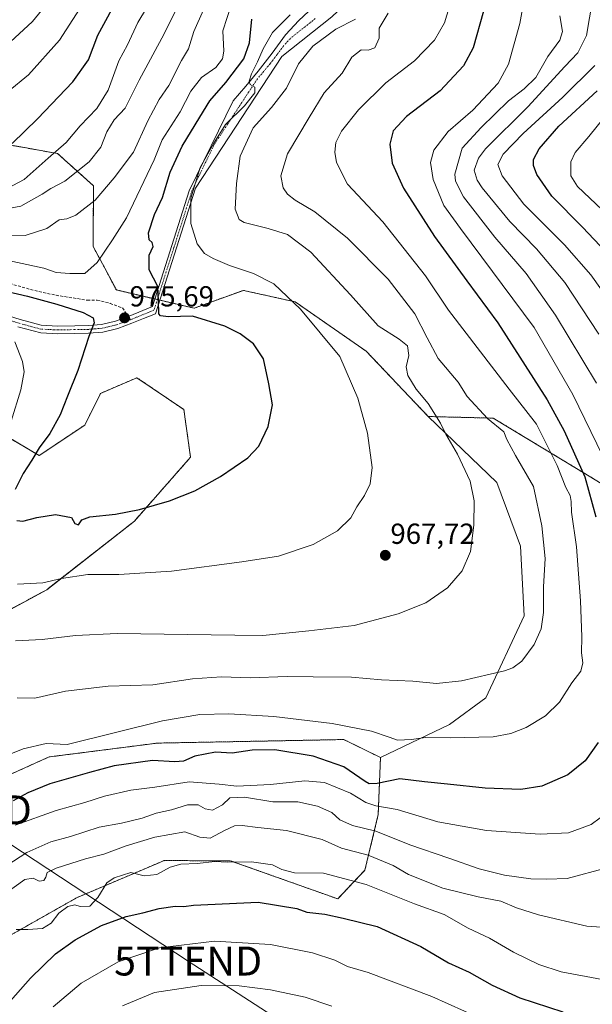
# Model space of a CAD drawing. Units: metres. Extents: x 620605 to 624045, y 4757254 to 4759628.
# Drawn here: x 623537 to 623735, y 4758984 to 4759324 of the extents above; entities that cross this region are included whole.
import ezdxf
from ezdxf.enums import TextEntityAlignment as Align

# ---------------------------------------------------------------- set-up
doc = ezdxf.new("R2010")
doc.units = ezdxf.units.M
doc.header["$MEASUREMENT"] = 0
for name, pattern in [('TRAZO_Y_PUNTO', [1, 0.5, -0.25, 0, -0.25]), ('TRAZOS', [0.75, 0.5, -0.25]), ('TRAZOSX2', [1.5, 1, -0.5])]:
    doc.linetypes.add(name, pattern=pattern)
doc.layers.get('0').update_dxf_attribs({"lineweight": 5})
for name, color, linetype, lineweight in [('Arbolado forestal', 92, 'TRAZOS', 0), ('Arbolado forestal CxS', 92, 'Continuous', 0), ('Camino', 19, 'Continuous', 0), ('Camino Cxs', 19, 'Continuous', 0), ('Camino eje', 39, 'TRAZO_Y_PUNTO', 13), ('Carátula', 7, 'Continuous', 5), ('Curva de nivel maestra', 36, 'Continuous', 30), ('Curva de nivel normal', 36, 'Continuous', 0), ('Pastizal CxS', 92, 'Continuous', 0), ('Punto de cota en terreno', 7, 'Continuous', 0), ('Rótulo de punto de cota en terreno', 19, 'Continuous', 0), ('Senda', 19, 'TRAZOSX2', 0), ('Tendido', 6, 'Continuous', 0), ('Torre de tendido puntual', 7, 'Continuous', 0)]:
    doc.layers.add(name, color=color, linetype=linetype, lineweight=lineweight)
doc.styles.add('Arial', font='txt', dxfattribs={"height": 0.2})

# ---------------------------------------------------------------- blocks, each defined once
blk = doc.blocks.new('*U152')
at = {"layer": 'Arbolado forestal CxS', "color": 92, "linetype": 'Continuous', "lineweight": 0}
blk.add_polyline3d([(623524.44, 4759184.33, 966.83), (623543.59, 4759173.06, 975.23), (623559.35, 4759183.6, 977.5), (623564.8, 4759194.53, 977.82), (623577.39, 4759199.94, 979.11), (623593.58, 4759188.93, 979.16), (623595.91, 4759172.47, 977.06), (623576.49, 4759150.42, 974.07), (623546.17, 4759126.73, 969.06), (623515.41, 4759110.06, 965.91)], dxfattribs=at)
blk = doc.blocks.new('*U198')
at = {"layer": 'Curva de nivel normal', "color": 36, "linetype": 'Continuous', "lineweight": 0}
blk.add_polyline3d([(623644.79, 4758982.91, 915), (623635.49, 4758985.99, 915), (623623.49, 4758988.58, 915), (623612.75, 4758989.9, 915), (623599.6, 4758990.02, 915), (623583.49, 4758987.62, 915), (623572.38, 4758982.96, 915)], dxfattribs=at)
blk = doc.blocks.new('*U219')
at = {"layer": 'Curva de nivel normal', "color": 36, "linetype": 'Continuous', "lineweight": 0}
for points in [[(623535.64, 4759009.35, 930), (623539.6, 4759009.33, 930), (623544.69, 4759009.69, 930), (623547.75, 4759011.6, 930), (623550.32, 4759014.95, 930), (623553.45, 4759017.27, 930), (623555.94, 4759017.9, 930), (623557.73, 4759017.29, 930), (623561.06, 4759017.42, 930), (623563.8, 4759020.42, 930), (623566.97, 4759025.5, 930), (623569.53, 4759027.15, 930), (623575.27, 4759029.02, 930), (623579.91, 4759027.89, 930), (623584.24, 4759028.38, 930), (623588.87, 4759030.9, 930), (623592.57, 4759031.88, 930), (623598.19, 4759032.15, 930), (623604.35, 4759032.83, 930), (623608.59, 4759032.62, 930), (623616.94, 4759032.76, 930), (623624.27, 4759031.69, 930), (623627.5, 4759030.05, 930), (623631.84, 4759028.99, 930), (623641.91, 4759028.78, 930), (623656.58, 4759024.91, 930), (623673.38, 4759018.21, 930), (623683.56, 4759014.54, 930), (623691.86, 4759009.84, 930), (623699.2, 4759006.34, 930), (623707.54, 4759001.5, 930), (623716.36, 4758997.32, 930), (623723.98, 4758994.75, 930), (623738.24, 4758992.14, 930)], [(623744.74, 4759220.71, 930), (623734.29, 4759235.47, 930), (623725.23, 4759245.86, 930), (623711.08, 4759259.87, 930), (623703.65, 4759269.61, 930), (623702.11, 4759273.62, 930), (623704, 4759277.15, 930), (623710.94, 4759284.32, 930), (623724.61, 4759296.78, 930), (623735.63, 4759307.79, 930)]]:
    blk.add_polyline3d(points, dxfattribs=at)
blk = doc.blocks.new('*U230')
at = {"layer": 'Curva de nivel normal', "color": 36, "linetype": 'Continuous', "lineweight": 0}
for points in [[(623548.35, 4758982.64, 920), (623558.06, 4758990.85, 920), (623570.83, 4758998.25, 920), (623585.19, 4759002.98, 920), (623604.16, 4759005.33, 920), (623623.54, 4759004.18, 920), (623638.03, 4759001.36, 920), (623645.84, 4758998.73, 920), (623650.18, 4758996.53, 920), (623657.27, 4758994.47, 920), (623679.29, 4758986.25, 920), (623696.25, 4758978.62, 920)], [(623738.24, 4759257.86, 920), (623729.63, 4759265.92, 920), (623727.34, 4759269.63, 920), (623727.37, 4759274.5, 920), (623728.91, 4759277.74, 920), (623733.62, 4759283.27, 920), (623741.8, 4759293.41, 920)]]:
    blk.add_polyline3d(points, dxfattribs=at)
blk = doc.blocks.new('*U266')
at = {"layer": 'Curva de nivel maestra', "color": 36, "linetype": 'Continuous', "lineweight": 30}
for points in [[(623524.01, 4758973.85, 925), (623540.58, 4758992.56, 925), (623549.26, 4759000.94, 925), (623555.96, 4759005.74, 925), (623565.11, 4759010.7, 925), (623573.63, 4759013.84, 925), (623579.38, 4759015.1, 925), (623585.04, 4759016.67, 925), (623590.54, 4759017.42, 925), (623593.6, 4759017.28, 925), (623596.97, 4759017.71, 925), (623619.27, 4759018.79, 925), (623632.66, 4759016.6, 925), (623636.13, 4759015.34, 925), (623642.35, 4759014.62, 925), (623648.61, 4759013.24, 925), (623660.45, 4759010.41, 925), (623675.55, 4759003.49, 925), (623685.03, 4758997.8, 925), (623692.2, 4758994.67, 925), (623700.23, 4758990.16, 925), (623709.73, 4758985.8, 925), (623724.62, 4758980.93, 925)], [(623739.47, 4759243.41, 925), (623731.36, 4759251.92, 925), (623720.81, 4759262.6, 925), (623715.64, 4759270.07, 925), (623714.5, 4759273.18, 925), (623714.5, 4759275.34, 925), (623716.42, 4759278.98, 925), (623723.18, 4759286.81, 925), (623736.5, 4759299.06, 925)]]:
    blk.add_polyline3d(points, dxfattribs=at)
blk = doc.blocks.new('5PATER')
at = {"layer": 'Carátula', "linetype": 'Continuous', "lineweight": 5}
h = blk.add_hatch(color=250, dxfattribs=at)
edge = h.paths.add_edge_path()
edge.add_ellipse((0, 0.01), major_axis=(-1.33, -1.34), ratio=0.999422, start_angle=0, end_angle=360)
blk = doc.blocks.new('5TTEND')
blk.add_text('5TTEND', height=10).set_placement((0, 0), align=Align.MIDDLE_CENTER)

msp = doc.modelspace()

# ---------------------------------------------------------------- linework, layer by layer
at = {"layer": 'Arbolado forestal', "color": 92, "linetype": 'TRAZOS', "lineweight": 0}
for points in [[(623678.06, 4759186.53, 965.49), (623656.66, 4759209.06, 968.4), (623632.09, 4759226.12, 970.03), (623614.16, 4759230.1, 972.07), (623597.14, 4759223.95, 974.49), (623585.25, 4759226.73, 974.92), (623584.42, 4759226.92, 975.02), (623583.58, 4759227.12, 975.13), (623570.25, 4759230.24, 976.3), (623562.23, 4759245.27, 981.2), (623562.33, 4759266.23, 987.01), (623549.96, 4759277.34, 994.47), (623528.22, 4759281.23, 1000.93), (623508.65, 4759275.01, 997.91)], [(623532.29, 4759179.7, 970.08), (623543.58, 4759173.06, 975.23), (623559.35, 4759183.6, 977.5), (623564.8, 4759194.53, 977.82), (623577.39, 4759199.94, 979.11), (623593.58, 4759188.93, 979.16), (623595.91, 4759172.47, 977.06), (623576.49, 4759150.42, 974.07), (623546.17, 4759126.73, 969.06), (623515.41, 4759110.06, 965.91)], [(623777.75, 4759138.82, 931.19), (623734.82, 4759165.27, 949), (623700.57, 4759185.97, 959.36), (623678.06, 4759186.53, 965.49)], [(623661.56, 4759068.75, 953.35), (623648.86, 4759074.97, 953.27), (623627.76, 4759074.56, 951.45), (623584.43, 4759073.74, 952.7), (623547.01, 4759068.96, 954.27), (623527.51, 4759060.2, 953.76), (623508.78, 4759045.75, 952.55), (623471.31, 4759009.45, 953.8), (623456.05, 4758985.01, 952.82)], [(623461.8, 4758891.88, 925.7), (623462.42, 4758892.77, 925.72), (623478.32, 4758917.94, 925.63), (623488.63, 4758937.9, 927.26), (623504.26, 4758973.87, 930.91), (623512.14, 4758989.31, 931.21), (623527.04, 4759003.67, 930.89), (623556.53, 4759020.31, 930.38), (623585.29, 4759032.54, 931.13), (623586.74, 4759033.15, 931.23), (623609.65, 4759033.11, 929.93), (623646.78, 4759019.95, 927.18), (623656.19, 4759029.87, 932.05), (623660.79, 4759049.04, 943.09), (623661.56, 4759068.75, 953.35)]]:
    msp.add_polyline3d(points, dxfattribs=at)
at = {"layer": 'Arbolado forestal CxS', "color": 92, "linetype": 'Continuous', "lineweight": 0}
for points in [[(623734.83, 4759165.27, 949), (623700.57, 4759185.97, 959.36), (623678.06, 4759186.53, 965.49), (623656.66, 4759209.06, 968.4), (623632.09, 4759226.12, 970.03), (623614.17, 4759230.1, 972.07), (623597.14, 4759223.95, 974.49), (623570.25, 4759230.24, 976.3), (623562.23, 4759245.27, 981.2), (623562.33, 4759266.23, 987.01), (623549.96, 4759277.34, 994.47), (623528.22, 4759281.23, 1000.93)], [(623527.51, 4759060.2, 953.76), (623547.01, 4759068.96, 954.27), (623584.43, 4759073.74, 952.7), (623627.76, 4759074.56, 951.45), (623648.86, 4759074.97, 953.27), (623661.56, 4759068.75, 953.35), (623661.56, 4759068.75, 953.35), (623660.79, 4759049.04, 943.09), (623656.19, 4759029.87, 932.05), (623646.78, 4759019.95, 927.18), (623609.65, 4759033.11, 929.93), (623586.74, 4759033.15, 931.23), (623585.29, 4759032.54, 931.13), (623556.53, 4759020.31, 930.38), (623527.04, 4759003.67, 930.89)]]:
    msp.add_polyline3d(points, dxfattribs=at)
at = {"layer": 'Camino', "color": 19, "linetype": 'Continuous', "lineweight": 0}
for points in [[(623722.95, 4759432.3, 971.56), (623685.81, 4759412.92, 969.77), (623678.2, 4759406.83, 968.9), (623669.07, 4759390.59, 965.85), (623660.45, 4759351.51, 967.91), (623654.87, 4759334.25, 967.74), (623644.72, 4759324.61, 966.91), (623627.47, 4759310.9, 968.06), (623597.61, 4759265.41, 969.63), (623583.74, 4759222, 975.15), (623579.69, 4759220.37, 975.38), (623575.61, 4759218.72, 975.61), (623570.73, 4759216.94, 975.73), (623565.57, 4759215.69, 975.42), (623560.64, 4759215.29, 974.81), (623555.91, 4759215.22, 974), (623550.01, 4759215.08, 972.95), (623544.11, 4759215.38, 971.92), (623536.24, 4759217.45, 970.5)], [(623529.84, 4759222.25, 969.81), (623537.03, 4759220.01, 970.84), (623544.24, 4759218.05, 971.88), (623550.05, 4759217.75, 972.95), (623555.86, 4759217.89, 973.91), (623560.51, 4759217.96, 974.69), (623565.14, 4759218.34, 975.2), (623569.95, 4759219.5, 975.59), (623574.64, 4759221.22, 975.63), (623582.74, 4759224.48, 975.12), (623595.47, 4759264.51, 970.68), (623610.61, 4759295.52, 970.76), (623614.97, 4759300.66, 970.4), (623619.32, 4759305.8, 969.99), (623624.08, 4759312.02, 968.95), (623628.76, 4759318.34, 968.64), (623633.36, 4759323.36, 968.35), (623638.36, 4759328, 968.77)]]:
    msp.add_polyline3d(points, dxfattribs=at)
at = {"layer": 'Camino Cxs', "color": 19, "linetype": 'Continuous', "lineweight": 0}
for points in [[(623529.84, 4759222.25, 969.81), (623537.03, 4759220.01, 970.84), (623544.24, 4759218.05, 971.88), (623550.05, 4759217.75, 972.95), (623555.86, 4759217.89, 973.91), (623560.51, 4759217.96, 974.69), (623565.14, 4759218.34, 975.2), (623569.95, 4759219.5, 975.59), (623574.64, 4759221.22, 975.63), (623582.74, 4759224.48, 975.12), (623595.47, 4759264.51, 970.68), (623610.61, 4759295.52, 970.76), (623614.97, 4759300.66, 970.4), (623619.32, 4759305.8, 969.99), (623624.08, 4759312.02, 968.95), (623628.76, 4759318.34, 968.64), (623633.36, 4759323.36, 968.35), (623638.36, 4759328, 968.77)], [(623644.72, 4759324.61, 966.91), (623627.47, 4759310.9, 968.06), (623597.61, 4759265.41, 969.63), (623583.74, 4759222, 975.15), (623579.69, 4759220.37, 975.38), (623575.61, 4759218.72, 975.61), (623570.73, 4759216.94, 975.73), (623565.57, 4759215.69, 975.42), (623560.64, 4759215.29, 974.81), (623555.91, 4759215.22, 974), (623550.01, 4759215.08, 972.95), (623544.11, 4759215.38, 971.92), (623536.24, 4759217.45, 970.5)]]:
    msp.add_polyline3d(points, dxfattribs=at)
at = {"layer": 'Camino eje', "color": 39, "linetype": 'TRAZO_Y_PUNTO', "lineweight": 13}
for points in [[(623639.04, 4759323.99, 968.06), (623630.42, 4759317.13, 968.33), (623628.12, 4759314.62, 968.43), (623625.78, 4759311.46, 968.6), (623623.4, 4759308.35, 968.8), (623621.22, 4759305.78, 969.51), (623619.04, 4759303.21, 969.71), (623604.11, 4759280.47, 969.66), (623596.54, 4759264.96, 970.11), (623590.18, 4759244.95, 971.87), (623583.24, 4759223.24, 975.05), (623577.17, 4759220.8, 975.54), (623575.13, 4759219.97, 975.62)], [(623575.13, 4759219.97, 975.62), (623572.78, 4759219.11, 975.64), (623570.34, 4759218.22, 975.59), (623567.94, 4759217.64, 975.48), (623565.36, 4759217.02, 975.31), (623562.89, 4759216.82, 975.05), (623560.58, 4759216.63, 974.75), (623555.89, 4759216.56, 973.96), (623550.03, 4759216.42, 972.95), (623547.08, 4759216.57, 972.44), (623544.18, 4759216.72, 971.9), (623540.24, 4759217.75, 971.13), (623536.64, 4759218.73, 970.63), (623529.51, 4759220.95, 969.69), (623528.31, 4759221.21, 969.54), (623525.74, 4759221.75, 969.27)]]:
    msp.add_polyline3d(points, dxfattribs=at)
at = {"layer": 'Curva de nivel maestra', "color": 36, "linetype": 'Continuous', "lineweight": 30}
for points in [[(623534.27, 4759280.84, 1000), (623542.94, 4759289.34, 1000), (623555.2, 4759302.13, 1000), (623560.59, 4759309.68, 1000), (623563.82, 4759318.23, 1000), (623571.59, 4759332.56, 1000)], [(623697.23, 4759326.52, 950), (623693.6, 4759313.9, 950), (623690.27, 4759307.66, 950), (623682.17, 4759299.03, 950), (623670.61, 4759290.2, 950), (623665.99, 4759285.23, 950), (623664.77, 4759280.61, 950), (623665.6, 4759274.05, 950), (623669.48, 4759265.44, 950), (623680.29, 4759248.69, 950), (623691.39, 4759233.35, 950), (623702.19, 4759218.85, 950), (623719.22, 4759192.29, 950), (623725.1, 4759181.56, 950), (623732.27, 4759165.65, 950), (623736.03, 4759151.88, 950)], [(623535.83, 4759150.67, 975), (623537.89, 4759150.36, 975), (623542.81, 4759151.6, 975), (623549.23, 4759152.64, 975), (623554.74, 4759151.66, 975), (623555.9, 4759149.57, 975), (623557.16, 4759149.14, 975), (623558.33, 4759150.89, 975), (623561.05, 4759151.88, 975), (623570, 4759152.85, 975), (623578.2, 4759154.4, 975), (623588.6, 4759157.42, 975), (623597.35, 4759160.85, 975), (623606.24, 4759165.79, 975), (623615.68, 4759172.25, 975), (623619.56, 4759176.28, 975), (623622.72, 4759183.03, 975), (623624.26, 4759190.61, 975), (623623.02, 4759197.87, 975), (623621.09, 4759206.44, 975), (623617.64, 4759211.6, 975), (623613.11, 4759215.07, 975), (623607.74, 4759217.7, 975), (623596.56, 4759221.18, 975), (623588.27, 4759221.01, 975), (623585.51, 4759221.33, 975), (623584.99, 4759222.05, 975), (623584.82, 4759226.5, 975), (623584.64, 4759231.46, 975), (623581.6, 4759237.14, 975), (623581.54, 4759242.22, 975), (623583, 4759245.2, 975), (623582.68, 4759246.64, 975), (623581.54, 4759247.5, 975), (623581.42, 4759249.99, 975), (623583.39, 4759256.27, 975), (623586.16, 4759262.17, 975), (623588.8, 4759270.9, 975), (623593.06, 4759279.9, 975), (623599.09, 4759289.9, 975), (623602.56, 4759295.56, 975), (623608.05, 4759301.9, 975), (623614.35, 4759310.06, 975), (623616.24, 4759315.56, 975), (623617.1, 4759323.73, 975)], [(623527.06, 4759231.02, 975), (623539.49, 4759228.13, 975), (623549.63, 4759225.38, 975), (623558.81, 4759222.44, 975), (623562.24, 4759220.59, 975), (623562.56, 4759218.92, 975), (623560.79, 4759214.12, 975), (623556.92, 4759202.37, 975), (623553.36, 4759193.56, 975), (623550.85, 4759187.09, 975), (623547.26, 4759180.72, 975), (623543.6, 4759175.69, 975), (623541.05, 4759171.48, 975), (623538.04, 4759166.89, 975), (623535.29, 4759161.35, 975)], [(623736.78, 4759073.89, 950), (623732.31, 4759067.65, 950), (623726.28, 4759062.73, 950), (623717.34, 4759058.88, 950), (623710.1, 4759057.73, 950), (623697.73, 4759058.13, 950), (623684.7, 4759059.54, 950), (623676.78, 4759060.39, 950), (623668.29, 4759061.39, 950), (623660.4, 4759059.74, 950), (623657.66, 4759059.71, 950), (623656.26, 4759060.53, 950), (623648.94, 4759065.51, 950), (623638.3, 4759069.17, 950), (623625, 4759071.38, 950), (623617.22, 4759071.29, 950), (623610.28, 4759070.24, 950), (623604.56, 4759070.66, 950), (623597.42, 4759069.24, 950), (623593.47, 4759067.55, 950), (623590.46, 4759067.22, 950), (623582.7, 4759067.7, 950), (623569.46, 4759065.92, 950), (623560.94, 4759063.56, 950), (623547.27, 4759059.67, 950), (623539.6, 4759056.62, 950), (623534.56, 4759053.76, 950)]]:
    msp.add_polyline3d(points, dxfattribs=at)
at = {"layer": 'Curva de nivel normal', "color": 36, "linetype": 'Continuous', "lineweight": 0}
for points in [[(623523.16, 4759256.49, 990), (623537.27, 4759259.14, 990), (623544.6, 4759263.38, 990), (623547.6, 4759265.33, 990), (623552.41, 4759267.79, 990), (623560.8, 4759274.45, 990), (623564.86, 4759279.56, 990), (623566.94, 4759284.9, 990), (623569.45, 4759288.99, 990), (623573.25, 4759293.03, 990), (623578.16, 4759302.68, 990), (623586.83, 4759318.65, 990), (623596.49, 4759338.34, 990)], [(623738.44, 4759172.78, 945), (623728.05, 4759194.16, 945), (623714.66, 4759217.23, 945), (623689.2, 4759251.49, 945), (623683.47, 4759259.44, 945), (623679.79, 4759268.43, 945), (623678.91, 4759274.31, 945), (623680.02, 4759278.53, 945), (623684.94, 4759285.02, 945), (623693.51, 4759292.32, 945), (623702.24, 4759301.7, 945), (623705.84, 4759308.19, 945), (623709.8, 4759322.22, 945), (623712.26, 4759336.35, 945)], [(623525.65, 4759293.04, 1005), (623539.84, 4759304.56, 1005), (623550.63, 4759316.56, 1005), (623561.06, 4759332.82, 1005)], [(623531.32, 4759248.93, 985), (623538.78, 4759249.04, 985), (623546.22, 4759251.45, 985), (623550.52, 4759254.47, 985), (623553.18, 4759254.84, 985), (623556.27, 4759256.05, 985), (623562.94, 4759261.26, 985), (623569.5, 4759268.94, 985), (623576.19, 4759277.88, 985), (623581.17, 4759288.68, 985), (623585.04, 4759296.04, 985), (623588.37, 4759300.82, 985), (623592.74, 4759309.5, 985), (623595.16, 4759313.55, 985), (623597.08, 4759319.56, 985), (623603.3, 4759333.56, 985)], [(623519.63, 4759064.4, 955), (623538.04, 4759071.77, 955), (623545.96, 4759073.6, 955), (623553.24, 4759073.22, 955), (623586.24, 4759081.44, 955), (623599.08, 4759083.63, 955), (623609.18, 4759083.9, 955), (623624.68, 4759082.98, 955), (623644.85, 4759080.47, 955), (623658.5, 4759077.87, 955), (623664.58, 4759075.83, 955), (623667.42, 4759074.78, 955), (623672.34, 4759074.96, 955), (623677.08, 4759075.73, 955), (623685.74, 4759075.57, 955), (623700.5, 4759075.9, 955), (623706.66, 4759077.09, 955), (623711.94, 4759079.09, 955), (623718.62, 4759083.12, 955), (623723.44, 4759087.9, 955), (623727.74, 4759094.5, 955), (623730.8, 4759098.62, 955), (623731.54, 4759101.42, 955), (623731.04, 4759104.91, 955), (623731.15, 4759110.48, 955), (623730.75, 4759122.9, 955), (623729.29, 4759141.54, 955), (623727.6, 4759153.48, 955), (623727.51, 4759157.21, 955), (623727.1, 4759159.23, 955), (623725.6, 4759161.99, 955), (623722.69, 4759169.65, 955), (623715.5, 4759183.88, 955), (623706.07, 4759195.95, 955), (623685.12, 4759223.23, 955), (623677.1, 4759235.13, 955), (623662.34, 4759253.75, 955), (623650.21, 4759266.73, 955), (623646.37, 4759274.23, 955), (623645.77, 4759277.83, 955), (623646.18, 4759281.15, 955), (623648.06, 4759285.1, 955), (623653.94, 4759292.42, 955), (623663.38, 4759301.79, 955), (623673.33, 4759309.42, 955), (623680.22, 4759316.56, 955), (623683.66, 4759322.51, 955), (623686.41, 4759331.7, 955)], [(623532.48, 4759265.26, 995), (623538.38, 4759268.42, 995), (623546.64, 4759275.75, 995), (623552.94, 4759281.15, 995), (623557.73, 4759286.88, 995), (623563.45, 4759292.91, 995), (623567.4, 4759299.21, 995), (623571.06, 4759309.33, 995), (623574.08, 4759314.89, 995), (623577.72, 4759322.56, 995), (623583.27, 4759332.06, 995)], [(623737.07, 4759215, 935), (623725.29, 4759232.86, 935), (623715.45, 4759244.39, 935), (623706.23, 4759253.89, 935), (623696.73, 4759265.51, 935), (623695.02, 4759268.12, 935), (623694, 4759271.67, 935), (623695.45, 4759275.81, 935), (623697.93, 4759279.03, 935), (623712.51, 4759293.54, 935), (623725.27, 4759307.45, 935), (623729.78, 4759312.09, 935), (623732.75, 4759318.18, 935), (623734.88, 4759330.29, 935)], [(623526.82, 4759241.64, 980), (623545.16, 4759237.74, 980), (623549.41, 4759236.32, 980), (623554.21, 4759235.9, 980), (623559.3, 4759235.94, 980), (623563.66, 4759239.72, 980), (623568.94, 4759247.61, 980), (623573.8, 4759255.1, 980), (623583.27, 4759275.23, 980), (623586.09, 4759282.11, 980), (623592.32, 4759291.76, 980), (623596.02, 4759298.88, 980), (623599.71, 4759303.62, 980), (623604.6, 4759307.08, 980), (623607, 4759310.02, 980), (623607.37, 4759312.68, 980), (623607.1, 4759319.72, 980), (623610.11, 4759328.94, 980)], [(623532.2, 4759314.55, 1010), (623541.28, 4759322.98, 1010), (623545.44, 4759328.02, 1010)], [(623535.35, 4759109.05, 965), (623544.58, 4759109.47, 965), (623556.18, 4759110.85, 965), (623570.57, 4759111.58, 965), (623611.27, 4759110.96, 965), (623620.88, 4759110.95, 965), (623636.81, 4759112.56, 965), (623652.42, 4759114.3, 965), (623667.64, 4759118.36, 965), (623677.27, 4759122.19, 965), (623684.76, 4759127.32, 965), (623689.85, 4759133.23, 965), (623692.69, 4759139.9, 965), (623693.85, 4759149.03, 965), (623693.93, 4759157.44, 965), (623692.56, 4759164.18, 965), (623688.18, 4759173.48, 965), (623684.19, 4759180.48, 965), (623682.31, 4759184.27, 965), (623678.06, 4759191.02, 965), (623673.94, 4759196.02, 965), (623671.03, 4759200.65, 965), (623670.44, 4759203.65, 965), (623671.4, 4759207.56, 965), (623670.94, 4759210.9, 965), (623667.99, 4759213.29, 965), (623660.76, 4759217.83, 965), (623651.16, 4759228.55, 965), (623637.47, 4759243.3, 965), (623629.38, 4759249.41, 965), (623622.71, 4759251.44, 965), (623614.44, 4759253.49, 965), (623612.73, 4759254.62, 965), (623611.33, 4759258.2, 965), (623611.84, 4759267.05, 965), (623613, 4759276.48, 965), (623617.57, 4759286.28, 965), (623623.87, 4759293.2, 965), (623629.1, 4759299.9, 965), (623633.27, 4759308.35, 965), (623638.14, 4759314.39, 965), (623646.12, 4759320.35, 965), (623652.94, 4759323.74, 965)], [(623535.91, 4759089.4, 960), (623542.12, 4759089.27, 960), (623552.68, 4759091.62, 960), (623567.37, 4759093.35, 960), (623582.91, 4759093.84, 960), (623596.52, 4759095.98, 960), (623606.62, 4759096.59, 960), (623616.5, 4759096.31, 960), (623629.35, 4759096.78, 960), (623638.32, 4759096.62, 960), (623651.56, 4759096.53, 960), (623661.91, 4759095.56, 960), (623672.73, 4759095.16, 960), (623680.97, 4759094.35, 960), (623689.6, 4759095.24, 960), (623704.4, 4759098.65, 960), (623707.36, 4759099.68, 960), (623710.45, 4759102.01, 960), (623714.75, 4759107.83, 960), (623717.14, 4759113.18, 960), (623717.88, 4759118.82, 960), (623717.96, 4759127.66, 960), (623718.55, 4759137.45, 960), (623717.35, 4759148.73, 960), (623714.45, 4759162.41, 960), (623708.26, 4759173.06, 960), (623705.25, 4759178.57, 960), (623704.22, 4759181.29, 960), (623698.62, 4759185.82, 960), (623691.54, 4759193.44, 960), (623688.39, 4759198.35, 960), (623681.56, 4759206.6, 960), (623677.66, 4759213.75, 960), (623673.49, 4759221.95, 960), (623664.18, 4759233.93, 960), (623650.22, 4759248.18, 960), (623638.9, 4759257.25, 960), (623632.08, 4759261.27, 960), (623629.38, 4759263.29, 960), (623627.95, 4759265.56, 960), (623627.06, 4759269.67, 960), (623629.39, 4759277.31, 960), (623636.95, 4759289.86, 960), (623642.1, 4759298.34, 960), (623648.34, 4759305.09, 960), (623651.62, 4759310.64, 960), (623654.94, 4759313.16, 960), (623657.33, 4759313.09, 960), (623659.56, 4759313.84, 960), (623661.08, 4759317.16, 960), (623661.16, 4759320.62, 960), (623664.18, 4759325.83, 960)], [(623536.02, 4759128.65, 970), (623544.86, 4759129.12, 970), (623551.3, 4759130.59, 970), (623560.37, 4759131.99, 970), (623571.13, 4759131.96, 970), (623589.35, 4759133.1, 970), (623613.6, 4759136.36, 970), (623626.27, 4759138.25, 970), (623638.27, 4759142.29, 970), (623646.7, 4759147.05, 970), (623651.28, 4759151.57, 970), (623653.41, 4759155.32, 970), (623656, 4759159.23, 970), (623658.03, 4759163.23, 970), (623658.74, 4759168.9, 970), (623657.11, 4759180.78, 970), (623653.72, 4759192.86, 970), (623647.47, 4759207.23, 970), (623633.88, 4759223.63, 970), (623624.72, 4759232.34, 970), (623617.62, 4759235.92, 970), (623609.41, 4759238.71, 970), (623603.72, 4759241.05, 970), (623600.69, 4759242.84, 970), (623598.16, 4759246.13, 970), (623595.95, 4759253.23, 970), (623596.04, 4759261.9, 970), (623599.23, 4759272.56, 970), (623603.91, 4759280.9, 970), (623608.02, 4759287.4, 970), (623614.51, 4759293.82, 970), (623618.18, 4759298.31, 970), (623618.12, 4759300.26, 970), (623616.52, 4759301.21, 970), (623616.15, 4759302.3, 970), (623617, 4759304.92, 970), (623619.07, 4759308.98, 970), (623620.98, 4759313.52, 970), (623624.22, 4759319.2, 970), (623630.36, 4759325.31, 970)], [(623736.19, 4759198.05, 940), (623722.12, 4759221.49, 940), (623711.9, 4759235.95, 940), (623701.06, 4759248.52, 940), (623690.26, 4759262.45, 940), (623687.48, 4759267.85, 940), (623687.32, 4759270.26, 940), (623689.86, 4759279.25, 940), (623696.39, 4759286.4, 940), (623705.78, 4759295.61, 940), (623711.22, 4759299.69, 940), (623715.25, 4759303.66, 940), (623719.38, 4759310.82, 940), (623723.58, 4759316.56, 940), (623724.46, 4759319.56, 940), (623723.56, 4759324.9, 940)], [(623535.16, 4759212.28, 970), (623537.85, 4759205.48, 970), (623538.43, 4759201.98, 970), (623537.2, 4759195.79, 970), (623533.86, 4759184.9, 970)], [(623535.31, 4759045.34, 945), (623549.41, 4759050.42, 945), (623559.32, 4759053.23, 945), (623566.16, 4759055.36, 945), (623575.21, 4759057.51, 945), (623583.54, 4759058.5, 945), (623595.38, 4759060.41, 945), (623605.85, 4759059.55, 945), (623611.92, 4759058.88, 945), (623623.51, 4759059.47, 945), (623635.41, 4759060.71, 945), (623642.19, 4759060.15, 945), (623651.21, 4759056.5, 945), (623656.52, 4759053.27, 945), (623659.96, 4759052.06, 945), (623667.31, 4759050.86, 945), (623681.36, 4759046.57, 945), (623698.27, 4759043.52, 945), (623716.79, 4759042.32, 945), (623726.6, 4759042.79, 945), (623734.41, 4759045.67, 945), (623740.58, 4759050.23, 945)], [(623527.27, 4759028.23, 940), (623539.3, 4759036.01, 940), (623547.61, 4759039.63, 940), (623554.38, 4759041.46, 940), (623564.36, 4759044.72, 940), (623572.05, 4759046.04, 940), (623579.19, 4759047.81, 940), (623584.02, 4759049.5, 940), (623589.35, 4759050.66, 940), (623594.84, 4759052.39, 940), (623598.48, 4759052.38, 940), (623600.91, 4759051.01, 940), (623603.54, 4759050.59, 940), (623606.91, 4759052.44, 940), (623609.5, 4759054.8, 940), (623614.51, 4759055.05, 940), (623624.35, 4759053.48, 940), (623633.02, 4759053.44, 940), (623639.84, 4759052.01, 940), (623644.74, 4759049.75, 940), (623647.56, 4759047.28, 940), (623651.87, 4759045.29, 940), (623659.92, 4759043.27, 940), (623671.72, 4759038.6, 940), (623685.16, 4759033.99, 940), (623695.63, 4759030.26, 940), (623704.46, 4759028.09, 940), (623713.59, 4759026.88, 940), (623719.06, 4759026.69, 940), (623726.15, 4759027.02, 940), (623739.78, 4759030.69, 940)], [(623531.99, 4759021.9, 935), (623538.66, 4759026.62, 935), (623541.46, 4759027.09, 935), (623543.62, 4759026.07, 935), (623545.14, 4759026.26, 935), (623545.9, 4759027.38, 935), (623546.3, 4759029.01, 935), (623549.42, 4759030.54, 935), (623559.6, 4759033.78, 935), (623565.94, 4759035.39, 935), (623573.6, 4759038.24, 935), (623583.6, 4759041.21, 935), (623593.94, 4759043.15, 935), (623599.08, 4759041.3, 935), (623602.66, 4759040.89, 935), (623607.61, 4759043.6, 935), (623611.07, 4759045.2, 935), (623613.8, 4759045.29, 935), (623619.2, 4759044.54, 935), (623629.11, 4759043.6, 935), (623641.37, 4759040.5, 935), (623648.06, 4759037.46, 935), (623657.32, 4759035.01, 935), (623665.92, 4759031.5, 935), (623671.25, 4759028.36, 935), (623683.07, 4759023.65, 935), (623695.32, 4759020.62, 935), (623703.14, 4759019.1, 935), (623708.55, 4759016.8, 935), (623716.16, 4759014.39, 935), (623732.94, 4759010.57, 935), (623744.6, 4759009.74, 935)]]:
    msp.add_polyline3d(points, dxfattribs=at)
at = {"layer": 'Pastizal CxS', "color": 92, "linetype": 'Continuous', "lineweight": 0}
for points in [[(623678.06, 4759186.53, 965.49), (623656.66, 4759209.06, 968.4), (623632.09, 4759226.12, 970.03), (623614.16, 4759230.1, 972.07), (623597.14, 4759223.95, 974.49), (623585.25, 4759226.73, 974.92), (623584.42, 4759226.92, 975.02), (623583.58, 4759227.12, 975.13), (623570.25, 4759230.24, 976.3), (623562.23, 4759245.27, 981.2), (623562.33, 4759266.23, 987.01), (623549.96, 4759277.34, 994.47), (623528.22, 4759281.23, 1000.93), (623508.65, 4759275.01, 997.91)], [(623528.22, 4759281.23, 1000.93), (623549.96, 4759277.34, 994.47), (623562.33, 4759266.23, 987.01), (623562.23, 4759245.27, 981.2), (623570.25, 4759230.24, 976.3), (623597.14, 4759223.95, 974.49), (623614.17, 4759230.1, 972.07), (623632.09, 4759226.12, 970.03), (623656.66, 4759209.06, 968.4), (623678.06, 4759186.53, 965.49), (623678.06, 4759186.53, 965.49), (623701.77, 4759163.78, 963.19), (623709.97, 4759141.76, 962.8), (623711.22, 4759117.66, 961.68), (623697.95, 4759089.37, 958.75), (623685.45, 4759080.16, 956.36), (623661.56, 4759068.75, 953.35), (623648.86, 4759074.97, 953.27), (623627.76, 4759074.56, 951.45), (623584.43, 4759073.74, 952.7), (623547.01, 4759068.96, 954.27), (623527.51, 4759060.2, 953.76)], [(623515.41, 4759110.06, 965.91), (623546.17, 4759126.73, 969.06), (623576.49, 4759150.42, 974.07), (623595.91, 4759172.47, 977.06), (623593.58, 4759188.93, 979.16), (623577.39, 4759199.94, 979.11), (623564.8, 4759194.53, 977.82), (623559.35, 4759183.6, 977.5), (623543.59, 4759173.06, 975.23), (623524.44, 4759184.33, 966.83)], [(623532.29, 4759179.7, 970.08), (623543.58, 4759173.06, 975.23), (623559.35, 4759183.6, 977.5), (623564.8, 4759194.53, 977.82), (623577.39, 4759199.94, 979.11), (623593.58, 4759188.93, 979.16), (623595.91, 4759172.47, 977.06), (623576.49, 4759150.42, 974.07), (623546.17, 4759126.73, 969.06), (623515.41, 4759110.06, 965.91)], [(623527.04, 4759003.67, 930.89), (623556.53, 4759020.31, 930.38), (623585.29, 4759032.54, 931.13), (623586.74, 4759033.15, 931.23), (623609.65, 4759033.11, 929.93), (623646.78, 4759019.95, 927.18), (623656.19, 4759029.87, 932.05), (623660.79, 4759049.04, 943.09), (623661.56, 4759068.75, 953.35), (623685.45, 4759080.16, 956.36), (623697.95, 4759089.37, 958.75), (623711.22, 4759117.66, 961.68), (623709.97, 4759141.76, 962.8), (623701.77, 4759163.78, 963.19), (623678.06, 4759186.53, 965.49), (623700.57, 4759185.97, 959.36), (623734.83, 4759165.27, 949)], [(623661.56, 4759068.75, 953.35), (623685.45, 4759080.16, 956.36), (623697.95, 4759089.37, 958.75), (623711.22, 4759117.66, 961.68), (623709.97, 4759141.76, 962.8), (623701.77, 4759163.78, 963.19), (623678.06, 4759186.53, 965.49)], [(623777.75, 4759138.82, 931.19), (623734.82, 4759165.27, 949), (623700.57, 4759185.97, 959.36), (623678.06, 4759186.53, 965.49)], [(623661.56, 4759068.75, 953.35), (623648.86, 4759074.97, 953.27), (623627.76, 4759074.56, 951.45), (623584.43, 4759073.74, 952.7), (623547.01, 4759068.96, 954.27), (623527.51, 4759060.2, 953.76), (623508.78, 4759045.75, 952.55), (623471.31, 4759009.45, 953.8), (623456.05, 4758985.01, 952.82)], [(623461.8, 4758891.88, 925.7), (623462.42, 4758892.77, 925.72), (623478.32, 4758917.94, 925.63), (623488.63, 4758937.9, 927.26), (623504.26, 4758973.87, 930.91), (623512.14, 4758989.31, 931.21), (623527.04, 4759003.67, 930.89), (623556.53, 4759020.31, 930.38), (623585.29, 4759032.54, 931.13), (623586.74, 4759033.15, 931.23), (623609.65, 4759033.11, 929.93), (623646.78, 4759019.95, 927.18), (623656.19, 4759029.87, 932.05), (623660.79, 4759049.04, 943.09), (623661.56, 4759068.75, 953.35)]]:
    msp.add_polyline3d(points, dxfattribs=at)
at = {"layer": 'Senda', "color": 19, "linetype": 'TRAZOSX2', "lineweight": 0}
msp.add_polyline3d([(623531.92, 4759232.88, 975.27), (623542.04, 4759230.02, 975.94), (623549.4, 4759228.41, 975.94), (623556.82, 4759227.24, 976.07), (623560.23, 4759226.69, 976.08), (623563.63, 4759226.66, 976.12), (623568.11, 4759225.61, 975.94), (623572.36, 4759224.04, 975.75), (623575.13, 4759219.97, 975.62)], dxfattribs=at)
at = {"layer": 'Tendido', "color": 6, "linetype": 'Continuous', "lineweight": 0}
msp.add_polyline3d([(624019.15, 4758720.98, 794.47), (623966.94, 4758754.58, 832.34), (623822.78, 4758851.23, 872.38), (623701.1, 4758929.89, 899.94), (623595.07, 4758998.47, 917.74), (623515.44, 4759050.66, 952.9), (623444.1, 4759097.6, 959.79), (623276.37, 4759207.79, 926.61), (623183.85, 4759266.85, 924.46), (623100.69, 4759319.51, 921.35), (622993.08, 4759389.58, 929.29), (622914.42, 4759441.19, 936.41), (622824.19, 4759500.24, 923.88), (622748.23, 4759547.85, 901.22), (622674.28, 4759595.45, 877.46), (622661.46, 4759603.7, 879.99)], dxfattribs=at)

# ---------------------------------------------------------------- block references
at = {"layer": 'Arbolado forestal CxS', "color": 92, "linetype": 'Continuous', "lineweight": 0}
msp.add_blockref('*U152', (0, 0), dxfattribs=at)
at = {"layer": 'Curva de nivel maestra', "color": 36, "linetype": 'Continuous', "lineweight": 30}
msp.add_blockref('*U266', (0, 0), dxfattribs=at)
at = {"layer": 'Curva de nivel normal', "color": 36, "linetype": 'Continuous', "lineweight": 0}
for name in ['*U198', '*U230', '*U219']:
    msp.add_blockref(name, (0, 0), dxfattribs=at)
at = {"layer": 'Punto de cota en terreno', "linetype": 'Continuous', "lineweight": 0}
for p in [(623573.08, 4759220.6, 975.69), (623663.24, 4759138.6, 967.72)]:
    msp.add_blockref('5PATER', p, dxfattribs=at)
at = {"layer": 'Torre de tendido puntual', "linetype": 'Continuous', "lineweight": 0}
for p in [(623515.44, 4759050.66, 952.64), (623595.07, 4758998.47, 917.85)]:
    msp.add_blockref('5TTEND', p, dxfattribs=at)

# ---------------------------------------------------------------- texts
at = {"layer": 'Rótulo de punto de cota en terreno', "color": 19, "linetype": 'Continuous', "lineweight": 0, "style": 'Arial'}
for s, p in [('975,69', (623574.84, 4759222.36)), ('967,72', (623665, 4759140.36))]:
    msp.add_text(s, height=7, dxfattribs=at).set_placement(p, align=Align.BOTTOM_LEFT)

doc.saveas('drawing.dxf')
